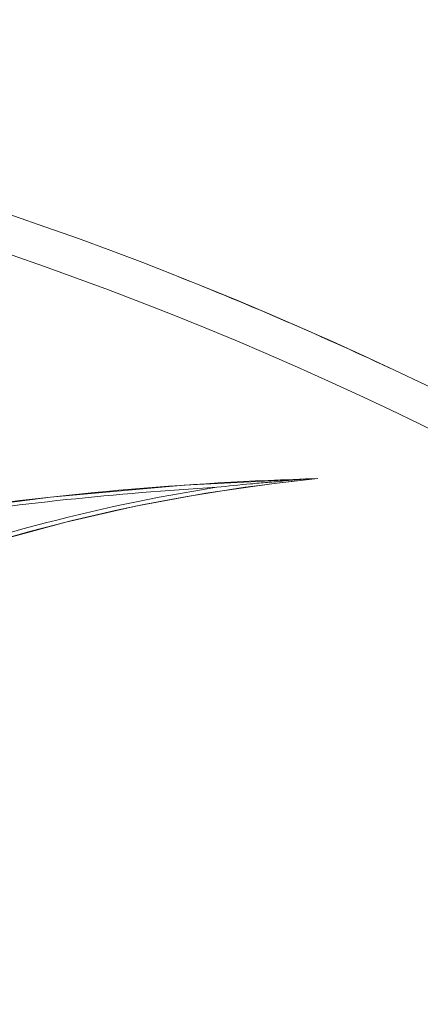
# Model space of a CAD drawing. Units: millimetres. Extents: x -978 to 25039, y -10589 to 1957.
# Drawn here: x 3916 to 3926, y -2780 to -2753 of the extents above; entities that cross this region are included whole.
import ezdxf

# ---------------------------------------------------------------- set-up
doc = ezdxf.new("R2010")
doc.units = ezdxf.units.MM
doc.layers.add('8074904_dwg', color=8, linetype='Continuous', lineweight=9)
doc.layers.add('HAGS-ST-Titanium', color=255, linetype='Continuous', lineweight=9)

# ---------------------------------------------------------------- blocks, each defined once
blk = doc.blocks.new('8074904_dwg_logo2-667664-Level 1')
at = {"layer": 'HAGS-ST-Titanium', "flags": 128}
for points in [[(-3449.98, -3851.04), (-3427.14, -3886.54), (-3405.74, -3922.93), (-3385.81, -3960.15), (-3367.38, -3998.13), (-3350.49, -4036.82), (-3335.16, -4076.15), (-3326.96, -4099.34)], [(-3326.96, -4099.34), (-3348.69, -4023.23), (-3373.45, -3948.04), (-3400.35, -3876.17)]]:
    blk.add_lwpolyline(points, dxfattribs=at)
at = {"layer": 'HAGS-ST-Titanium'}
for centre, radius, start, end in [((-4326.05, -4439.71), 1055.48, 18.81305, 33.8684), ((-4326.05, -4439.71), 1057.98, 22.0602, 34.01396), ((-5240.46, -4604.52), 1976.56, 16.52383, 21.6952), ((-5240.46, -4604.52), 1979.06, 14.78907, 21.60779)]:
    blk.add_arc(centre, radius, start, end, dxfattribs=at)
blk.add_open_spline([(-3345.53, -4042.36), (-3343.34, -4048.66), (-3340.05, -4058.11), (-3335.95, -4070.83), (-3331.82, -4083.52), (-3328.65, -4092.96), (-3326.96, -4099.34)], degree=3, knots=[0, 0, 0, 0, 0.333333, 0.5, 0.666667, 1, 1, 1, 1], dxfattribs=at)
blk = doc.blocks.new('8074904_dwg-667650-Level 1')
at = {"layer": 'HAGS-ST-Titanium'}
for radius, start, end in [(97.5, 13.04462, 150), (96.5, 12.73012, 150), (97.5, 64.84849, 68.57921)]:
    blk.add_arc((-600, 532.28), radius, start, end, dxfattribs=at)
at = {"xscale": 0.04500000000000001, "yscale": 0.04500000000000001, "zscale": 0.04500000000000001, "rotation": 76.88108476607577}
blk.add_blockref('8074904_dwg_logo2-667664-Level 1', (-706.126, 805.269), dxfattribs=at)

msp = doc.modelspace()

# ---------------------------------------------------------------- block references
at = {"layer": '8074904_dwg', "color": 250}
msp.add_blockref('8074904_dwg-667650-Level 1', (4484, -3383.17), dxfattribs=at)

doc.saveas('drawing.dxf')
